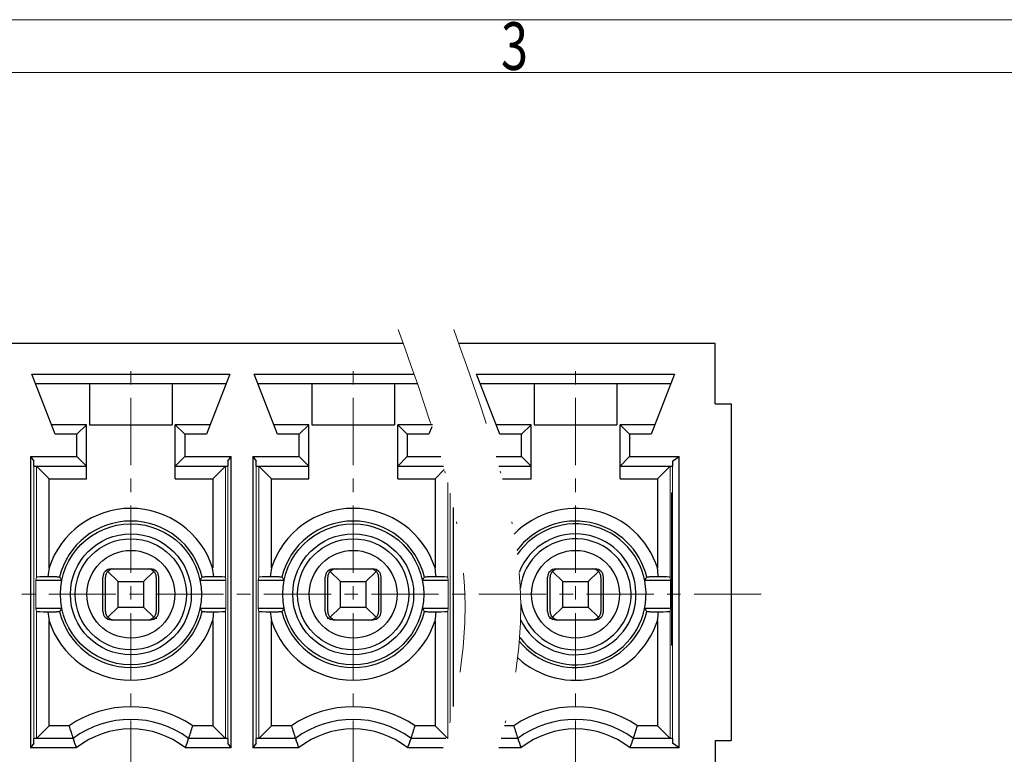
# Model space of a CAD drawing. Units: millimetres. Extents: x 7173 to 7470, y 342 to 556.
# Drawn here: x 7323 to 7369, y 516 to 551 of the extents above; entities that cross this region are included whole.
import ezdxf
from ezdxf.enums import TextEntityAlignment as Align

# ---------------------------------------------------------------- set-up
doc = ezdxf.new("R2010")
doc.units = ezdxf.units.MM
doc.linetypes.add('CENTER', pattern=[50.8, 31.75, -6.35, 6.35, -6.35])
doc.linetypes.add('DIVIDE', pattern=[31.75, 12.7, -6.35, 0, -6.35, 0, -6.35])
for name, color, linetype, lineweight in [('center', 1, 'CENTER', 9), ('dim', 31, 'Continuous', 9), ('from', 7, 'Continuous', 13), ('hatch', 61, 'Continuous', 9), ('text', 4, 'Continuous', 13)]:
    doc.layers.add(name, color=color, linetype=linetype, lineweight=lineweight)
doc.styles.add('BOM', font='gbenor.shx', dxfattribs={"width": 0.75, "oblique": 5.000002, "bigfont": 'gbcbig.shx'})
doc.styles.add('romantic', font='romantic.ttf')
doc.styles.add('TXT', font='txt.shx', dxfattribs={"bigfont": 'gbcbig.shx'})

# ---------------------------------------------------------------- blocks, each defined once
blk = doc.blocks.new('对外图框')
at = {"layer": 'from', "color": 7, "lineweight": 9}
for p, q in [((1332.066, 991.409), (1619.066, 991.409)), ((1334.566, 988.909), (1616.566, 988.909))]:
    blk.add_line(p, q, dxfattribs=at)
at = {"layer": 'from', "color": 123, "lineweight": 9, "style": 'BOM', "width": 0.75}
blk.add_text('3', height=2.25, dxfattribs=at).set_placement((1500.566, 990.161), align=Align.MIDDLE_CENTER)
for tag, p, height in [('TL02', (1341.476, 984.908), 3), ('MM', (1581.013, 815.233), 2.5), ('1', (1611.572, 815.032), 2.5), ('1:1', (1581.013, 810.239), 2.5), ('TL-02-NAME-ASM.', (1577.329, 795.173), 2.5)]:
    blk.add_attdef(tag, p, '', height=height, dxfattribs=at)
at = {"layer": 'from', "color": 123, "lineweight": 9, "style": 'TXT'}
blk.add_attdef('唐麒贸', text='', height=3, dxfattribs=at).set_placement((1525.344, 816.385), align=Align.MIDDLE_CENTER)
at = {"layer": 'from', "color": 123, "lineweight": 9, "style": 'BOM'}
blk.add_attdef('DWG.DATE', text='', height=3, dxfattribs=at).set_placement((1544.32, 816.385), align=Align.MIDDLE_LEFT)
at = {"layer": 'from', "color": 123, "lineweight": 9, "style": 'BOM', "width": 0.75}
blk.add_attdef('1', text='', height=2.5, dxfattribs=at).set_placement((1609.557, 815.032), align=Align.RIGHT)
at = {"layer": 'from', "color": 123, "lineweight": 30, "style": 'romantic', "flags": 12}
blk.add_attdef('TLB-100-XP-XC', text='', height=3, dxfattribs=at).set_placement((1596.217, 803.976), align=Align.MIDDLE_CENTER)

msp = doc.modelspace()

# ---------------------------------------------------------------- linework, layer by layer
for p, q in [((7341.083, 535.525), (7300.62, 535.525)), ((7355.82, 535.525), (7343.707, 535.525)), ((7355.82, 532.675), (7355.82, 535.525)), ((7323.547, 534.085), (7332.893, 534.085)), ((7324.643, 531.235), (7323.547, 534.085)), ((7332.893, 534.085), (7331.797, 531.235)), ((7334.047, 534.085), (7341.594, 534.085)), ((7335.143, 531.235), (7334.047, 534.085)), ((7344.547, 534.085), (7353.893, 534.085)), ((7345.643, 531.235), (7344.547, 534.085)), ((7353.893, 534.085), (7352.797, 531.235)), ((7323.72, 533.635), (7332.72, 533.635)), ((7326.27, 533.635), (7326.27, 531.685)), ((7330.17, 533.635), (7330.17, 531.685)), ((7334.22, 533.635), (7341.75, 533.635)), ((7336.77, 533.635), (7336.77, 531.685)), ((7340.67, 533.635), (7340.67, 531.685)), ((7344.72, 533.635), (7353.72, 533.635)), ((7347.27, 533.635), (7347.27, 531.685)), ((7351.17, 533.635), (7351.17, 531.685)), ((7355.82, 532.675), (7356.57, 532.675)), ((7356.57, 532.675), (7356.57, 516.775)), ((7326.12, 531.685), (7324.47, 531.685)), ((7326.12, 531.685), (7325.67, 531.235)), ((7326.12, 529.135), (7326.12, 531.685)), ((7326.27, 531.685), (7330.17, 531.685)), ((7331.97, 531.685), (7330.32, 531.685)), ((7330.32, 529.135), (7330.32, 531.685)), ((7330.32, 531.685), (7330.77, 531.235)), ((7336.62, 531.685), (7334.97, 531.685)), ((7336.62, 531.685), (7336.17, 531.235)), ((7336.62, 529.135), (7336.62, 531.685)), ((7336.77, 531.685), (7340.67, 531.685)), ((7342.47, 531.685), (7340.82, 531.685)), ((7340.82, 529.135), (7340.82, 531.685)), ((7340.82, 531.685), (7341.27, 531.235)), ((7342.432, 531.585), (7342.297, 531.235)), ((7347.12, 531.685), (7345.47, 531.685)), ((7347.12, 531.685), (7346.67, 531.235)), ((7347.12, 529.135), (7347.12, 531.685)), ((7347.27, 531.685), (7351.17, 531.685)), ((7352.97, 531.685), (7351.32, 531.685)), ((7351.32, 529.135), (7351.32, 531.685)), ((7351.32, 531.685), (7351.77, 531.235)), ((7325.67, 531.235), (7324.643, 531.235)), ((7325.67, 530.185), (7325.67, 531.235)), ((7331.797, 531.235), (7330.77, 531.235)), ((7330.77, 531.235), (7330.77, 530.185)), ((7336.17, 531.235), (7335.143, 531.235)), ((7336.17, 530.185), (7336.17, 531.235)), ((7342.297, 531.235), (7341.27, 531.235)), ((7341.27, 531.235), (7341.27, 530.185)), ((7346.67, 531.235), (7345.643, 531.235)), ((7346.67, 530.185), (7346.67, 531.235)), ((7352.797, 531.235), (7351.77, 531.235)), ((7351.77, 531.235), (7351.77, 530.185)), ((7323.48, 530.185), (7325.67, 530.185)), ((7323.48, 530.185), (7323.48, 516.415)), ((7323.48, 530.185), (7323.634, 529.96)), ((7326.12, 529.735), (7325.67, 530.185)), ((7330.32, 529.735), (7330.77, 530.185)), ((7330.77, 530.185), (7332.96, 530.185)), ((7332.806, 529.96), (7332.96, 530.185)), ((7332.96, 516.415), (7332.96, 530.185)), ((7333.98, 530.185), (7336.17, 530.185)), ((7333.98, 530.185), (7333.98, 516.415)), ((7333.98, 530.185), (7334.134, 529.96)), ((7336.62, 529.735), (7336.17, 530.185)), ((7340.82, 529.735), (7341.27, 530.185)), ((7341.27, 530.185), (7342.853, 530.185)), ((7345.478, 530.185), (7346.67, 530.185)), ((7347.12, 529.735), (7346.67, 530.185)), ((7351.32, 529.735), (7351.77, 530.185)), ((7351.77, 530.185), (7354.11, 530.185)), ((7353.806, 529.96), (7354.11, 530.185)), ((7354.11, 516.415), (7354.11, 530.185)), ((7323.638, 529.735), (7323.634, 529.96)), ((7323.638, 529.735), (7326.12, 529.735)), ((7323.757, 529.735), (7324.357, 529.135)), ((7330.32, 529.735), (7332.802, 529.735)), ((7332.684, 529.735), (7332.084, 529.135)), ((7332.806, 529.96), (7332.802, 529.735)), ((7334.138, 529.735), (7334.134, 529.96)), ((7334.138, 529.735), (7336.62, 529.735)), ((7334.257, 529.735), (7334.857, 529.135)), ((7340.82, 529.735), (7342.979, 529.735)), ((7345.604, 529.735), (7347.12, 529.735)), ((7351.32, 529.735), (7353.802, 529.735)), ((7353.684, 529.735), (7353.084, 529.135)), ((7353.806, 529.96), (7353.802, 529.735)), ((7343.023, 529.575), (7342.584, 529.135)), ((7324.357, 529.135), (7326.12, 529.135)), ((7324.357, 524.927), (7324.357, 529.135)), ((7330.32, 529.135), (7332.084, 529.135)), ((7332.084, 529.135), (7332.084, 524.927)), ((7334.857, 529.135), (7336.62, 529.135)), ((7334.857, 524.927), (7334.857, 529.135)), ((7340.82, 529.135), (7342.584, 529.135)), ((7342.584, 529.135), (7342.584, 524.927)), ((7345.763, 529.135), (7347.12, 529.135)), ((7351.32, 529.135), (7353.084, 529.135)), ((7353.084, 529.135), (7353.084, 524.927)), ((7343.46, 518.378), (7343.46, 527.775)), ((7327.62, 524.275), (7327.135, 524.761)), ((7327.29, 524.875), (7329.15, 524.875)), ((7328.82, 524.275), (7329.306, 524.761)), ((7338.12, 524.275), (7337.635, 524.761)), ((7337.79, 524.875), (7339.65, 524.875)), ((7339.32, 524.275), (7339.806, 524.761)), ((7348.62, 524.275), (7348.135, 524.761)), ((7348.29, 524.875), (7350.15, 524.875)), ((7349.82, 524.275), (7350.306, 524.761)), ((7323.737, 524.35), (7324.959, 524.35)), ((7326.9, 522.865), (7326.9, 524.485)), ((7327.02, 522.865), (7327.02, 524.485)), ((7327.62, 524.275), (7328.82, 524.275)), ((7327.62, 523.075), (7327.62, 524.275)), ((7328.82, 524.275), (7328.82, 523.075)), ((7329.42, 524.485), (7329.42, 522.865)), ((7329.54, 522.865), (7329.54, 524.485)), ((7331.481, 524.35), (7332.703, 524.35)), ((7334.237, 524.35), (7335.459, 524.35)), ((7337.4, 522.865), (7337.4, 524.485)), ((7337.52, 522.865), (7337.52, 524.485)), ((7338.12, 524.275), (7339.32, 524.275)), ((7338.12, 523.075), (7338.12, 524.275)), ((7339.32, 524.275), (7339.32, 523.075)), ((7339.92, 524.485), (7339.92, 522.865)), ((7340.04, 522.865), (7340.04, 524.485)), ((7341.981, 524.35), (7343.203, 524.35)), ((7347.9, 522.865), (7347.9, 524.485)), ((7348.02, 522.865), (7348.02, 524.485)), ((7348.62, 524.275), (7349.82, 524.275)), ((7348.62, 523.075), (7348.62, 524.275)), ((7349.82, 524.275), (7349.82, 523.075)), ((7350.42, 524.485), (7350.42, 522.865)), ((7350.54, 522.865), (7350.54, 524.485)), ((7352.481, 524.35), (7353.703, 524.35)), ((7324.959, 523), (7323.737, 523)), ((7327.62, 523.075), (7327.135, 522.59)), ((7327.62, 523.075), (7328.82, 523.075)), ((7328.82, 523.075), (7329.306, 522.59)), ((7332.703, 523), (7331.481, 523)), ((7335.459, 523), (7334.237, 523)), ((7338.12, 523.075), (7337.635, 522.59)), ((7338.12, 523.075), (7339.32, 523.075)), ((7339.32, 523.075), (7339.806, 522.59)), ((7343.203, 523), (7341.981, 523)), ((7348.62, 523.075), (7348.135, 522.59)), ((7348.62, 523.075), (7349.82, 523.075)), ((7349.82, 523.075), (7350.306, 522.59)), ((7353.703, 523), (7352.481, 523)), ((7324.357, 517.465), (7324.357, 522.424)), ((7327.29, 522.475), (7329.15, 522.475)), ((7329.42, 522.591), (7329.42, 522.52)), ((7332.084, 522.424), (7332.084, 517.465)), ((7334.857, 517.465), (7334.857, 522.424)), ((7337.52, 522.52), (7337.52, 522.591)), ((7337.79, 522.475), (7339.65, 522.475)), ((7342.584, 522.424), (7342.584, 517.465)), ((7348.02, 522.52), (7348.02, 522.591)), ((7348.29, 522.475), (7350.15, 522.475)), ((7353.084, 522.424), (7353.084, 517.465)), ((7323.757, 516.865), (7324.357, 517.465)), ((7325.299, 517.465), (7324.357, 517.465)), ((7332.084, 517.465), (7331.141, 517.465)), ((7332.684, 516.865), (7332.084, 517.465)), ((7334.257, 516.865), (7334.857, 517.465)), ((7335.799, 517.465), (7334.857, 517.465)), ((7342.584, 517.465), (7341.641, 517.465)), ((7343.184, 516.865), (7342.584, 517.465)), ((7346.299, 517.465), (7345.87, 517.465)), ((7353.084, 517.465), (7352.141, 517.465)), ((7353.684, 516.865), (7353.084, 517.465)), ((7323.634, 516.64), (7323.48, 516.415)), ((7323.634, 516.64), (7323.638, 516.865)), ((7325.49, 516.865), (7323.638, 516.865)), ((7332.802, 516.865), (7330.95, 516.865)), ((7332.802, 516.865), (7332.806, 516.64)), ((7332.96, 516.415), (7332.806, 516.64)), ((7334.134, 516.64), (7333.98, 516.415)), ((7334.134, 516.64), (7334.138, 516.865)), ((7335.99, 516.865), (7334.138, 516.865)), ((7343.09, 516.865), (7341.45, 516.865)), ((7346.49, 516.865), (7345.714, 516.865)), ((7353.802, 516.865), (7351.95, 516.865)), ((7353.802, 516.865), (7353.806, 516.64)), ((7354.11, 516.415), (7353.806, 516.64)), ((7355.82, 516.775), (7356.57, 516.775)), ((7355.82, 516.775), (7355.82, 507.925)), ((7325.643, 516.415), (7323.48, 516.415)), ((7332.96, 516.415), (7330.797, 516.415)), ((7336.143, 516.415), (7333.98, 516.415)), ((7342.967, 516.415), (7341.297, 516.415)), ((7346.643, 516.415), (7345.592, 516.415)), ((7354.11, 516.415), (7351.797, 516.415))]:
    msp.add_line(p, q)
for centre, radius in [((7328.22, 523.675), 3.33), ((7338.72, 523.675), 3.33), ((7328.22, 523.675), 2.855), ((7338.72, 523.675), 2.855), ((7328.22, 523.675), 2.625), ((7338.72, 523.675), 2.625), ((7328.22, 523.675), 2.074), ((7338.72, 523.675), 2.074), ((7349.22, 523.675), 2.074)]:
    msp.add_circle(centre, radius)
for centre, radius, start, end in [((7328.22, 523.675), 4.061, 17.9457, 162.0543), ((7338.72, 523.675), 4.061, 17.9457, 162.0543), ((7349.22, 523.675), 4.061, 17.9457, 135.4847), ((7328.22, 523.675), 3.462, 13.4757, 166.5243), ((7338.72, 523.675), 3.462, 13.4757, 166.5243), ((7349.22, 523.675), 3.462, 13.4757, 143.3596), ((7349.22, 523.675), 3.33, 217.6773, 145.7504), ((7349.22, 523.675), 2.855, 204.7967, 158.8133), ((7349.22, 523.675), 2.625, 189.8293, 173.8656), ((7332.227, 523.679), 7.969, 170.9864, 174.0697), ((7327.29, 524.485), 0.39, 90, 180), ((7327.41, 524.485), 0.39, 90, 180), ((7329.03, 524.485), 0.39, 0, 90), ((7329.15, 524.485), 0.39, 0, 90), ((7324.146, 523.67), 8.036, 5.9433, 9.0006), ((7342.727, 523.679), 7.969, 170.9864, 174.0697), ((7337.79, 524.485), 0.39, 90, 180), ((7337.91, 524.485), 0.39, 90, 180), ((7339.53, 524.485), 0.39, 0, 90), ((7339.65, 524.485), 0.39, 0, 90), ((7334.646, 523.67), 8.036, 5.9433, 9.0006), ((7348.29, 524.485), 0.39, 90, 180), ((7348.41, 524.485), 0.39, 90, 180), ((7350.03, 524.485), 0.39, 0, 90), ((7350.15, 524.485), 0.39, 0, 90), ((7345.146, 523.67), 8.036, 5.9433, 9.0006), ((7333.381, 531.206), 10.86, 218.2579, 219.1482), ((7323.059, 531.206), 10.86, 320.8518, 321.7421), ((7343.881, 531.206), 10.86, 218.2579, 219.1482), ((7333.559, 531.206), 10.86, 320.8518, 321.7421), ((7344.059, 531.206), 10.86, 320.8518, 321.7421), ((7332.294, 523.681), 8.036, 185.9433, 189.0006), ((7333.381, 516.145), 10.86, 140.8518, 141.7421), ((7328.22, 523.675), 3.462, 193.4757, 346.5243), ((7327.29, 522.865), 0.39, 180, 270), ((7327.41, 522.865), 0.39, 180, 270), ((7329.03, 522.865), 0.39, 270, 0), ((7329.15, 522.865), 0.39, 270, 0), ((7323.059, 516.145), 10.86, 38.2579, 39.1482), ((7324.214, 523.672), 7.969, 350.9864, 354.0697), ((7342.794, 523.681), 8.036, 185.9433, 189.0006), ((7343.881, 516.145), 10.86, 140.8518, 141.7421), ((7338.72, 523.675), 3.462, 193.4757, 346.5243), ((7337.79, 522.865), 0.39, 180, 270), ((7337.91, 522.865), 0.39, 180, 270), ((7339.53, 522.865), 0.39, 270, 0), ((7339.65, 522.865), 0.39, 270, 0), ((7333.559, 516.145), 10.86, 38.2579, 39.1482), ((7334.714, 523.672), 7.969, 350.9864, 354.0697), ((7349.22, 523.675), 3.462, 220.0212, 346.5243), ((7348.29, 522.865), 0.39, 180, 270), ((7348.41, 522.865), 0.39, 180, 270), ((7350.03, 522.865), 0.39, 270, 0), ((7350.15, 522.865), 0.39, 270, 0), ((7344.059, 516.145), 10.86, 38.2579, 39.1482), ((7345.214, 523.672), 7.969, 350.9864, 354.0697), ((7328.22, 523.675), 4.061, 197.9457, 342.0543), ((7338.72, 523.675), 4.061, 197.9457, 342.0543), ((7349.22, 523.675), 4.061, 227.702, 342.0543), ((7328.22, 513.175), 5.19, 55.75, 124.25), ((7338.72, 513.175), 5.19, 55.75, 124.25), ((7349.22, 513.175), 5.19, 55.75, 124.25), ((7328.22, 513.175), 4.59, 53.5066, 126.494), ((7338.72, 513.175), 4.59, 53.5066, 126.494), ((7349.22, 513.175), 4.59, 53.5066, 126.494), ((7355.275, 526.683), 31.361, 197.0935, 198.244), ((7328.22, 513.175), 4.14, 51.5005, 128.5002), ((7301.166, 526.683), 31.361, 341.756, 342.9065), ((7365.775, 526.683), 31.361, 197.0935, 198.244), ((7338.72, 513.175), 4.14, 51.5005, 128.5002), ((7311.666, 526.683), 31.361, 341.756, 342.9065), ((7376.275, 526.683), 31.361, 197.0935, 198.244), ((7349.22, 513.175), 4.14, 51.5005, 128.5002), ((7322.166, 526.683), 31.361, 341.756, 342.9065), ((7351.274, 525.36), 27.146, 198.234, 199.237), ((7305.167, 525.36), 27.146, 340.763, 341.766), ((7361.774, 525.36), 27.146, 198.234, 199.237), ((7315.667, 525.36), 27.146, 340.763, 341.766), ((7372.274, 525.36), 27.146, 198.234, 199.237), ((7326.167, 525.36), 27.146, 340.763, 341.766)]:
    msp.add_arc(centre, radius, start, end)
for centre, start_param, end_param in [((7324.357, 524.481), 1.663859, 3.136357), ((7332.084, 524.481), 0.005236, 1.477734), ((7334.857, 524.481), 1.663859, 3.136357), ((7342.584, 524.481), 0.005236, 1.477734), ((7353.084, 524.481), 0.005236, 1.477734), ((7324.357, 522.87), -3.136357, -1.663859), ((7332.084, 522.87), -1.477734, -0.005236), ((7334.857, 522.87), -3.136357, -1.663859), ((7342.584, 522.87), -1.477734, -0.005236), ((7353.084, 522.87), -1.477734, -0.005236)]:
    msp.add_ellipse(centre, major_axis=(0.6, 0), ratio=0.034921, start_param=start_param, end_param=end_param)
for points, knots in [([(7324.854, 524.482), (7324.853, 524.483), (7324.848, 524.484), (7324.839, 524.486), (7324.825, 524.488), (7324.806, 524.49), (7324.782, 524.491), (7324.742, 524.494), (7324.683, 524.496), (7324.601, 524.499), (7324.508, 524.5), (7324.407, 524.502), (7324.337, 524.502), (7324.301, 524.502)], [0, 0, 0, 0, 0.0044787, 0.0137978, 0.0280412, 0.0471033, 0.0708242, 0.0989775, 0.1675128, 0.2502377, 0.3443034, 0.4466247, 0.5539772, 0.5539772, 0.5539772, 0.5539772]), ([(7332.14, 524.502), (7332.104, 524.502), (7332.034, 524.502), (7331.933, 524.5), (7331.84, 524.499), (7331.758, 524.496), (7331.698, 524.494), (7331.658, 524.491), (7331.634, 524.49), (7331.616, 524.488), (7331.601, 524.486), (7331.593, 524.484), (7331.588, 524.483), (7331.587, 524.482)], [0, 0, 0, 0, 0.1073536, 0.2096763, 0.3037423, 0.3864671, 0.4550014, 0.4831542, 0.5068747, 0.5259365, 0.5401796, 0.5494986, 0.5539772, 0.5539772, 0.5539772, 0.5539772]), ([(7335.354, 524.482), (7335.353, 524.483), (7335.348, 524.484), (7335.339, 524.486), (7335.325, 524.488), (7335.306, 524.49), (7335.282, 524.491), (7335.242, 524.494), (7335.183, 524.496), (7335.101, 524.499), (7335.008, 524.5), (7334.907, 524.502), (7334.837, 524.502), (7334.801, 524.502)], [0, 0, 0, 0, 0.0044787, 0.0137978, 0.0280412, 0.0471033, 0.0708242, 0.0989775, 0.1675128, 0.2502377, 0.3443034, 0.4466247, 0.5539772, 0.5539772, 0.5539772, 0.5539772]), ([(7342.64, 524.502), (7342.604, 524.502), (7342.534, 524.502), (7342.433, 524.5), (7342.34, 524.499), (7342.258, 524.496), (7342.198, 524.494), (7342.158, 524.491), (7342.134, 524.49), (7342.116, 524.488), (7342.101, 524.486), (7342.093, 524.484), (7342.088, 524.483), (7342.087, 524.482)], [0, 0, 0, 0, 0.1073536, 0.2096763, 0.3037423, 0.3864671, 0.4550014, 0.4831542, 0.5068747, 0.5259365, 0.5401796, 0.5494986, 0.5539772, 0.5539772, 0.5539772, 0.5539772]), ([(7353.14, 524.502), (7353.104, 524.502), (7353.034, 524.502), (7352.933, 524.5), (7352.84, 524.499), (7352.758, 524.496), (7352.698, 524.494), (7352.658, 524.491), (7352.634, 524.49), (7352.616, 524.488), (7352.601, 524.486), (7352.593, 524.484), (7352.588, 524.483), (7352.587, 524.482)], [0, 0, 0, 0, 0.1073536, 0.2096763, 0.3037423, 0.3864671, 0.4550014, 0.4831542, 0.5068747, 0.5259365, 0.5401796, 0.5494986, 0.5539772, 0.5539772, 0.5539772, 0.5539772]), ([(7324.301, 522.849), (7324.337, 522.849), (7324.407, 522.849), (7324.508, 522.85), (7324.601, 522.852), (7324.683, 522.855), (7324.742, 522.857), (7324.782, 522.86), (7324.806, 522.861), (7324.825, 522.863), (7324.839, 522.865), (7324.848, 522.866), (7324.853, 522.868), (7324.854, 522.869)], [0, 0, 0, 0, 0.1073536, 0.2096763, 0.3037423, 0.3864671, 0.4550014, 0.4831542, 0.5068747, 0.5259365, 0.5401796, 0.5494986, 0.5539772, 0.5539772, 0.5539772, 0.5539772]), ([(7331.587, 522.869), (7331.588, 522.868), (7331.593, 522.866), (7331.601, 522.865), (7331.616, 522.863), (7331.634, 522.861), (7331.658, 522.86), (7331.698, 522.857), (7331.758, 522.855), (7331.84, 522.852), (7331.933, 522.85), (7332.034, 522.849), (7332.104, 522.849), (7332.14, 522.849)], [0, 0, 0, 0, 0.0044787, 0.0137978, 0.0280412, 0.0471033, 0.0708242, 0.0989775, 0.1675128, 0.2502377, 0.3443034, 0.4466247, 0.5539772, 0.5539772, 0.5539772, 0.5539772]), ([(7334.801, 522.849), (7334.837, 522.849), (7334.907, 522.849), (7335.008, 522.85), (7335.101, 522.852), (7335.183, 522.855), (7335.242, 522.857), (7335.282, 522.86), (7335.306, 522.861), (7335.325, 522.863), (7335.339, 522.865), (7335.348, 522.866), (7335.353, 522.868), (7335.354, 522.869)], [0, 0, 0, 0, 0.1073536, 0.2096763, 0.3037423, 0.3864671, 0.4550014, 0.4831542, 0.5068747, 0.5259365, 0.5401796, 0.5494986, 0.5539772, 0.5539772, 0.5539772, 0.5539772]), ([(7342.087, 522.869), (7342.088, 522.868), (7342.093, 522.866), (7342.101, 522.865), (7342.116, 522.863), (7342.134, 522.861), (7342.158, 522.86), (7342.198, 522.857), (7342.258, 522.855), (7342.34, 522.852), (7342.433, 522.85), (7342.534, 522.849), (7342.604, 522.849), (7342.64, 522.849)], [0, 0, 0, 0, 0.0044787, 0.0137978, 0.0280412, 0.0471033, 0.0708242, 0.0989775, 0.1675128, 0.2502377, 0.3443034, 0.4466247, 0.5539772, 0.5539772, 0.5539772, 0.5539772]), ([(7352.587, 522.869), (7352.588, 522.868), (7352.593, 522.866), (7352.601, 522.865), (7352.616, 522.863), (7352.634, 522.861), (7352.658, 522.86), (7352.698, 522.857), (7352.758, 522.855), (7352.84, 522.852), (7352.933, 522.85), (7353.034, 522.849), (7353.104, 522.849), (7353.14, 522.849)], [0, 0, 0, 0, 0.0044787, 0.0137978, 0.0280412, 0.0471033, 0.0708242, 0.0989775, 0.1675128, 0.2502377, 0.3443034, 0.4466247, 0.5539772, 0.5539772, 0.5539772, 0.5539772])]:
    msp.add_open_spline(points, degree=3, knots=knots)
at = {"layer": 'center', "ltscale": 0.1}
for p, q in [((7328.22, 489.137), (7328.22, 534.466)), ((7328.22, 489.137), (7328.22, 534.466)), ((7338.72, 489.137), (7338.72, 534.466)), ((7338.72, 489.137), (7338.72, 534.466)), ((7349.22, 489.137), (7349.22, 534.466)), ((7349.22, 489.137), (7349.22, 534.466)), ((7357.994, 523.675), (7298.36, 523.675))]:
    msp.add_line(p, q, dxfattribs=at)
at = {"layer": 'hatch'}
for p, q in [((7323.634, 529.96), (7323.634, 516.64)), ((7323.757, 524.482), (7323.757, 529.735)), ((7332.684, 529.735), (7332.684, 524.482)), ((7332.806, 516.64), (7332.806, 529.96)), ((7334.134, 529.96), (7334.134, 516.64)), ((7334.257, 524.482), (7334.257, 529.735)), ((7353.684, 529.735), (7353.684, 524.482)), ((7353.806, 516.64), (7353.806, 529.96)), ((7343.184, 528.958), (7343.184, 524.482)), ((7343.306, 517.714), (7343.306, 528.457)), ((7353.778, 528.475), (7353.744, 528.475)), ((7353.744, 521.275), (7353.744, 528.475)), ((7353.778, 521.275), (7353.778, 528.475)), ((7323.757, 524.482), (7323.737, 524.35)), ((7323.737, 524.35), (7323.737, 523)), ((7332.684, 524.482), (7332.703, 524.35)), ((7332.703, 524.35), (7332.703, 523)), ((7334.257, 524.482), (7334.237, 524.35)), ((7334.237, 524.35), (7334.237, 523)), ((7343.184, 524.482), (7343.203, 524.35)), ((7343.203, 524.35), (7343.203, 523)), ((7353.684, 524.482), (7353.703, 524.35)), ((7353.703, 524.35), (7353.703, 523)), ((7323.757, 522.869), (7323.737, 523)), ((7323.757, 516.865), (7323.757, 522.869)), ((7332.684, 522.869), (7332.703, 523)), ((7332.684, 522.869), (7332.684, 516.865)), ((7334.257, 522.869), (7334.237, 523)), ((7334.257, 516.865), (7334.257, 522.869)), ((7343.184, 522.869), (7343.203, 523)), ((7343.184, 522.869), (7343.184, 516.865)), ((7353.684, 522.869), (7353.703, 523)), ((7353.684, 522.869), (7353.684, 516.865)), ((7353.778, 521.275), (7353.744, 521.275))]:
    msp.add_line(p, q, dxfattribs=at)
at = {"layer": 'text', "color": 2, "linetype": 'DIVIDE', "ltscale": 0.370125}
for points in [[(7340.844, 536.191), (7342.506, 531.562), (7346.401, 520.72), (7337.663, 505.565), (7340.061, 494.568), (7341.073, 489.925)], [(7343.468, 536.191), (7345.131, 531.562), (7349.025, 520.72), (7340.288, 505.565), (7342.685, 494.568), (7343.697, 489.925)]]:
    msp.add_open_spline(points, degree=3, knots=[0, 0, 0, 0, 14.211361, 33.288705, 47.228506, 47.228506, 47.228506, 47.228506], dxfattribs=at)

# ---------------------------------------------------------------- block references
at = {"layer": 'dim'}
msp.add_blockref('对外图框', (5845.771, -440.582), dxfattribs=at)

doc.saveas('drawing.dxf')
